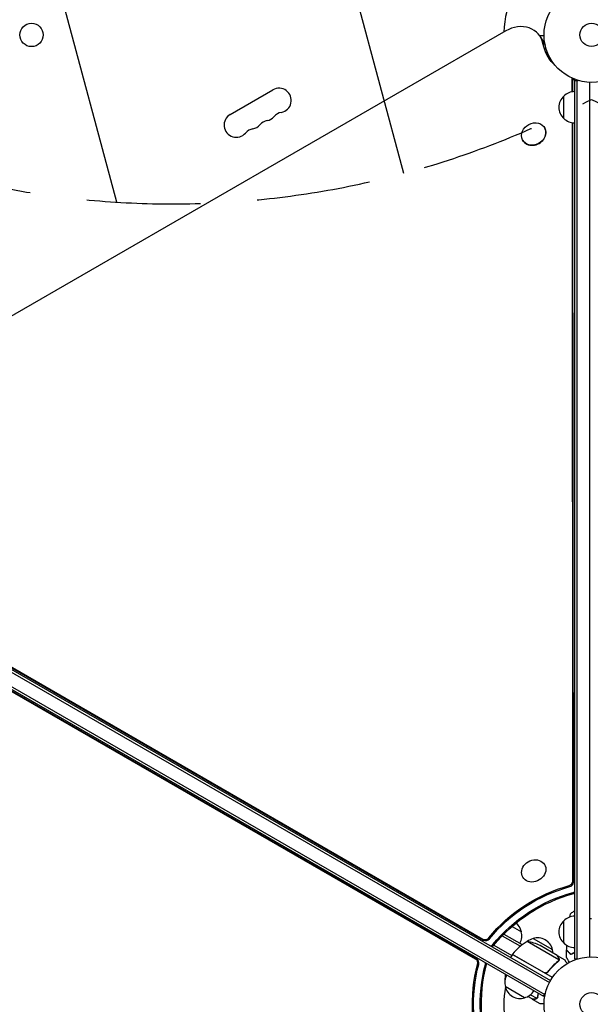
# Model space of a CAD drawing. Units: millimetres. Extents: x -4919 to 6796, y -6325 to 8633.
# Drawn here: x -638 to -1, y 1082 to 2181 of the extents above; entities that cross this region are included whole.
import ezdxf

# ---------------------------------------------------------------- set-up
doc = ezdxf.new("R2010")
doc.units = ezdxf.units.MM
doc.header["$LTSCALE"] = 20
doc.linetypes.add('HIDDEN', pattern=[9.524999999999999, 6.35, -3.175])
for name, color, linetype in [('2d', 230, 'Continuous'), ('AS-Free_Space', 31, 'HIDDEN'), ('AS-Free_Space_Hatch', 31, 'HIDDEN')]:
    doc.layers.add(name, color=color, linetype=linetype)

msp = doc.modelspace()

# ---------------------------------------------------------------- hatches: boundary and pattern name
at = {"layer": 'AS-Free_Space_Hatch'}
h = msp.add_hatch(dxfattribs=at)
h.set_pattern_fill('ANSI31', color=256, scale=100, angle=59.99999999999999)
h.set_pattern_definition([(105, (0, 0), (-306.6814498467792, -82.17504682005031), [])])
edge = h.paths.add_edge_path()
edge.add_line((2560.271276979384, 4598.519932884637), (1334.545147233149, 2475.499999999412))
edge.add_arc((468.5197434487128, 2975.499999999418), 1000.000000000001, 242.0617473364002, 329.99999999999966, ccw=False)
edge.add_arc((-468.5197595731149, 2975.499990688456), 1000, 209.9999999999991, 297.93825380224723, ccw=False)
edge.add_line((-1334.545163357561, 2475.49999068847), (-3442.470163357498, 6126.533189233116))
edge.add_arc((-2576.444759573054, 6626.533189233107), 1000, 29.999999999999375, 209.9999999999994, ccw=False)
edge.add_line((-1710.41935578861, 7126.533189233097), (-1.075003547157394e-05, 4163.999981377498))
edge.add_line((-1.075003558526078e-05, 4163.999981377498), (828.2204694105089, 5598.519932884642))
edge.add_arc((1694.245873194946, 5098.519932884639), 1000, -30.000000000000227, 149.9999999999999, ccw=False)
edge = h.paths.add_edge_path()
edge.add_arc((-2365.078973788201, 1622.999999999413), 500, 0, 360)
edge = h.paths.add_edge_path()
edge.add_line((-1071.655081720906, -2774.161049654348), (-2311.39371058807, -4921.451342958018))
edge.add_arc((-3177.419114372505, -4421.451342958013), 999.9999999999997, 149.9999999999996, 329.99999999999966, ccw=False)
edge.add_line((-4043.44451815694, -3921.451342958007), (-2803.705889289777, -1774.161049654336))
edge.add_line((-2803.705889289777, -1774.161049654336), (-1071.655081720906, -2774.161049654348))

# ---------------------------------------------------------------- linework, layer by layer
at = {"layer": '2d'}
for p, q in [((-95.53906543377354, 2168.573774535039), (-893.1792248575781, 1708.056013775252)), ((-57.75184868831468, 2162.988569686482), (-57.73205080458916, 2162.99999999998)), ((-56.83758187789402, 2161.540838687964), (-51.81027410421945, 2152.833286198674)), ((-46.70331956916414, 2137.035825872279), (-45.89934639878362, 2137.499999998618)), ((-44.44650806509679, 2133.719994448146), (-43.7684389053253, 2134.111477860068)), ((-21.48120880425824, 2100.489846494736), (-21.49073906327897, 2115.552625101937)), ((-20.81959383132238, 2100.581836111176), (-20.82882996800066, 2115.179748053323)), ((-20.11944794619478, 2114.967278126295), (-18.99999999701805, 2113.028337401892)), ((-18.99999999701782, 2113.199999999997), (-18.99999999701657, 1132.799999999998)), ((-18.99999999701782, 2113.199999999997), (-15.11158496051405, 2113.199999999997)), ((-16.49999999701782, 2113.199999999997), (-16.49999999701657, 1132.799999999998)), ((-2.499999997017824, 2111.058995097655), (-2.499999997016573, 1134.94100490168)), ((-403.1063925403699, 2075.200752737421), (-355.4749953322256, 2102.700752737422)), ((-30.9999999970172, 2070.699999999498), (-30.9999999970172, 2095.700000000498)), ((-52.28889084408507, 2060.014038169921), (-52.41830036663646, 2060.243747023496)), ((-20.92369707645258, 1219.330613719989), (-21.45932794931832, 2065.906686375091)), ((-20.26129799616109, 1218.183304858037), (-20.79759711806554, 2065.815559438688)), ((-76.6840022721247, 2046.270729310206), (-76.81341179467609, 2046.500438163781)), ((-892.4412317459762, 1594.364434040229), (-47.09825514375007, 1106.305438941377)), ((-891.1401404921894, 1596.500000000563), (-45.89934639759156, 1108.499999999996)), ((-901.2953963795321, 1583.310580837553), (-52.2440905092684, 1093.110580837555)), ((-902.5453963795321, 1581.145517328092), (-53.4940905092684, 1090.945517328094)), ((-845.8289684499925, 1572.48125212587), (-120.4591369594602, 1153.688762055455)), ((-845.4977689232503, 1573.054906533631), (-121.1215360397516, 1154.836070917407)), ((-129.393648735556, 1132.544853648112), (-862.8178493273679, 1555.369020032709)), ((-128.068850574973, 1132.544853648112), (-862.4080656698468, 1555.89653227484)), ((-52.26870691722172, 1237.663247984658), (-52.33606475058764, 1237.782811756911)), ((-76.62328860037456, 1223.847996650772), (-76.73117617862727, 1224.039502897196)), ((-18.99999999701657, 1186.000000000002), (-19.50000037924997, 1186.000000000002)), ((-88.69273088602898, 1169.002488743306), (-78.29055122666244, 1162.996787516851)), ((-30.99999999701703, 1150.299999999497), (-30.99999999701708, 1175.300000000498)), ((-99.69129650853995, 1158.60935575965), (-79.46717825928431, 1146.932955644394)), ((-97.88019913513102, 1160.450469549534), (-77.32651150302235, 1148.583792462372)), ((-65.30017017074204, 1155.496787517387), (-43.64953507523023, 1142.996787516947)), ((-109.1949974747163, 1147.930512533451), (-89.0331483416877, 1136.29006350921)), ((-36.43359908341904, 1131.611032787504), (-71.84716293567254, 1152.057063410567)), ((-38.39263965994195, 1136.497615918907), (-57.369756385568, 1147.45405936889)), ((-88.2831483415448, 1137.589101615135), (-90.2831483415448, 1134.124999999998)), ((-43.76843890419332, 1111.888522138583), (-88.2831483415448, 1137.589101615135)), ((-88.17911951089917, 1137.759980649435), (-52.79945354621009, 1117.333520980882)), ((-38.21909976167331, 1136.397422611926), (-38.27696341600802, 1136.297199822707)), ((-38.21909976167336, 1136.397422611926), (-29.73205080459002, 1131.497422611929)), ((-18.99999999701657, 1132.799999999998), (-15.11158495690347, 1132.799999999998)), ((-36.77716052977399, 1130.699909287368), (-36.77710052052873, 1130.70001322643)), ((-48.3182498847417, 1118.905181485506), (-49.07119126648348, 1117.601048757208)), ((-96.59477809451062, 1109.192936589164), (-96.5777435264556, 1109.183101676712)), ((-74.64953507506112, 1089.30321248243), (-96.30017017053831, 1101.80321248293)), ((-66.39263965995906, 1088.000193306797), (-71.15527391190852, 1090.749901474194)), ((-68.1195768780982, 1092.752771501744), (-61.18121424220061, 1088.746905966199)), ((-66.21909976169013, 1087.899999999817), (-66.16123610735565, 1088.000222789036)), ((-60.37622723640004, 1089.399824006845), (-60.37512249519659, 1089.401737474739)), ((-53.4940905092684, 1090.945517328094), (-51.54988298920898, 1094.312983533294)), ((-66.21909976169019, 1087.899999999817), (-57.73205080459354, 1082.999999999843))]:
    msp.add_line(p, q, dxfattribs=at)
for centre, radius in [((1.331557086814428e-09, 2163.999999999416), 53.00000000000003), ((-624.7335287729048, 2163.929786970636), 13.00000000000006), ((1.331557086814428e-09, 2163.999999999416), 13), ((2.983767899422674e-09, 1081.999999999997), 53.00000000000001), ((2.983767899422674e-09, 1081.999999999997), 13.00000000000006)]:
    msp.add_circle(centre, radius, dxfattribs=at)
for centre, radius, start, end in [((1.332068677584175e-09, 2163.999999999417), 98.00000000000006, 151.169382805609, 178.1388452808051), ((-348.6495991796843, 2090.878819819435), 13.65079230508278, 280.8901131682215, 119.9999999999945), ((-18.80972782510867, 2083.701064842153), 17.00000000000081, 90.64129529624685, 135.8134983752667), ((-19.47828137701742, 2083.199999999998), 16.99999999914562, 132.6679254885094, 227.3320745114906), ((-343.3596713036511, 2063.383062636437), 14.34920769491745, 100.8901131682215, 139.1098868317822), ((-396.2809963878306, 2063.378819819433), 13.6507923050827, 119.9999999999916, 319.1098868317843), ((-359.236803706369, 2054.216395969776), 14.34920769491171, 100.8901131682119, 139.1098868317843), ((-364.5267315823963, 2081.712153152765), 13.65079230507876, 280.8901131682119, 319.1098868317823), ((-18.80972782510872, 2082.698935157843), 17.00000000000079, 224.1865016247333, 269.3587047037532), ((-375.1139361090842, 2045.049729303111), 14.34920769491073, 100.8901131682119, 139.1098868317843), ((-380.4038639851095, 2072.545486486096), 13.65079230507538, 280.8901131682087, 319.1098868317843), ((-18.80972782510844, 1163.301064842153), 17.00000000000077, 90.64129529624685, 135.8134983752667), ((-94.87672808438998, 1159.268686496879), 16.99999999914475, 12.66792548864183, 51.79894811229777), ((-19.47828137701691, 1162.799999999998), 16.99999999914602, 132.6679254885094, 227.3320745114906), ((-94.77706997809196, 1158.439169716058), 16.99999999999954, 330.6412952963932, 15.81349837542972), ((-61.00392359115978, 1138.940234558304), 17.00000000000387, 104.186501624887, 129.5243912958695), ((-60.23571193295879, 1139.268686496975), 16.99999999914592, 12.66792548866796, 107.3320745116647), ((-47.87403115643474, 1108.178948675596), 49.99999999999973, 118.6503117793197, 143.5272077766763), ((-79.58251324693168, 1102.659043657125), 49.99999999999275, 63.62430749400593, 81.10019602409561), ((-60.13605382666321, 1138.439169716154), 17.00000000000291, 2.724781927555327, 15.81349837542972), ((-18.80972782510844, 1162.298935157843), 17.00000000000079, 224.1865016247333, 269.3587047037532), ((-85.66857499757589, 1136.117675486717), 3.000000000144219, 143.5272077767434, 146.8087756979038), ((-79.81365141909583, 1106.360830283677), 16.99999999999979, 150.641295296243, 195.8134983752937), ((-46.60865017424055, 1110.370652827695), 50.000000000001, 173.9104056045858, 181.349688220819), ((2.980357294291025e-09, 1081.999999999996), 98.0000000000005, 168.7683337159436, 191.2316662840296), ((-57.68251411049567, 1140.590955645736), 49.99999889038536, 218.8998039757946, 218.9280206558168), ((-79.7139933127998, 1105.531313502856), 16.99999999914586, 192.6679254885082, 287.332074511503), ((-78.94578165459546, 1105.859765441521), 16.9999999999999, 284.1865016247195, 329.3587047037462)]:
    msp.add_arc(centre, radius, start, end, dxfattribs=at)
for centre, major_axis, ratio, start_param, end_param in [((-82.81834399142718, 2146.540838687964), (25.98076211353316, 14.99999999999998), 0.8480480961564256, -0.2943780356714099, 1.570796326794905), ((-82.15594491113757, 2145.393529826012), (25.98076211353494, 15.000000000001), 0.8480480961564255, -0.2943780356714125, -3.280709037767338e-14), ((-82.15594491113757, 2145.393529826012), (25.98076211353494, 15.000000000001), 0.8480480961564257, -0.2943780356714125, -3.275157922644212e-14), ((-78.4465100615252, 2138.968600199072), (25.98076211355438, 15.00000000001224), 0.8480480961564258, -0.05768857476597589, -6.031980470666554e-14), ((-78.4465100615846, 2138.968600199039), (25.98076211361341, 15.00000000004631), 0.8480480961564256, -0.05768857476588352, -9.910128273560304e-14), ((-25.65012669182232, 2114.546694713084), (4.330127019392543, 2.500000000271551), 0.8480480961564255, -0.4547327957025926, -0.4353620408773654), ((-25.65012669178998, 2114.546694713088), (4.330127019363478, 2.500000000254771), 0.8480480961564254, -0.454732795702661, -0.4353620408773051), ((-64.61585608065627, 2053.372092593639), (12.19755571401981, 6.87165442985768), 0.8496752745901934, -0.4464431922856793, 5.836742114893907), ((-64.486446558105, 2053.142383740064), (-12.19755571401981, -6.871654429857685), 0.8496752745901933, 5.22657564755254e-16, 3.141592653589794), ((-64.53362046460762, 1230.911157327055), (12.19755571401981, 6.87165442985768), 0.8496752745901934, -0.4464431922856607, 5.836742114893926), ((-25.74499379975072, 1218.697560379822), (4.330127018922224, 2.500000000000013), 0.8480480961564257, -1.870869649543652, -0.4547327957036038), ((-25.08259471945922, 1217.55025151787), (4.330127018922224, 2.500000000000013), 0.8480480961564257, -1.870869649543652, -0.4547327957036038), ((-21.37315986982691, 1211.125321890941), (4.330127018922937, 2.500000000000424), 0.8480480961564255, -1.870869649543645, -1.511462929101876), ((-20.71076078953695, 1209.978013028995), (4.330127018928654, 2.500000000003724), 0.8480480961564255, -1.870869649543527, -1.663369529602536), ((-118.1648443025506, 1158.696178995922), (4.330127018921846, 2.500000000000304), 0.8480480961564257, -2.686282852035648, -1.1475844627752), ((-117.5024452222591, 1157.54887013397), (4.330127018921846, 2.500000000000304), 0.8480480961564257, -2.686282852035648, -1.1475844627752), ((-113.7930103726271, 1151.123940507041), (4.330127018922903, 2.500000000000408), 0.8480480961564257, -1.778263227101945, -1.147584462775134), ((-113.1306112923362, 1149.97663164509), (4.330127018923621, 2.500000000000819), 0.8480480961564257, -1.613769323744311, -1.147584462775147), ((-131.2560568226697, 1128.052961536469), (1.110223024625156e-15, 5.000000000000033), 0.8480480961564255, -1.870869649543645, -0.4547327957035976), ((-129.9312586620867, 1128.052961536469), (1.110223024625156e-15, 5.000000000000033), 0.8480480961564255, -1.870869649543645, -0.4547327957035976), ((-122.5123889628234, 1128.052961536469), (1.110223024625157e-15, 5.0000000000017), 0.848048096156426, -1.870869649543588, -1.511462929102104), ((-121.1875908022297, 1128.052961536467), (-2.220446049250313e-16, 4.999999999989075), 0.8480480961564256, -1.870869649543892, -1.663369529602304)]:
    msp.add_ellipse(centre, major_axis=major_axis, ratio=ratio, start_param=start_param, end_param=end_param, dxfattribs=at)
at = {"layer": '2d', "extrusion": (0, 0, -1)}
for centre, major_axis, ratio, start_param, end_param in [((3.605071817845101, 2170.639165672849), (-52.65434455009439, -30.40000000000025), 0.8480480961564253, -0.2802010998400917, 0.2943780356714141), ((4.267470898136253, 2169.491856810897), (-52.65434455009402, -30.40000000000001), 0.8480480961564255, 0.01284717395852827, 0.2943780356714145), ((7.976905747761293, 2163.066927183964), (-52.65434455008716, -30.39999999999602), 0.8480480961564255, 0.08489093963731983, 0.2592372362293334), ((-2.517116502125702, 1086.359773675416), (130.5966308906996, 75.39999999998807), 0.8480480961564256, -1.9940081908148, -1.270723004046219), ((-1.854717421834209, 1085.212464813464), (130.5966308906996, 75.39999999998807), 0.8480480961564256, -1.9940081908148, -1.270723004046219), ((1.854717427798221, 1078.787535186534), (130.5966308906996, 75.39999999998807), 0.8480480961564256, -1.9940081908148, -1.270723004046219), ((2.517116508089771, 1077.640226324582), (130.5966308906996, 75.39999999998807), 0.8480480961564256, -1.9940081908148, -1.270723004046219), ((-5.034233007234775, 1081.999999999997), (1.330136001342908e-11, 150.7999999999994), 0.8480480961564256, -1.9940081908148, -1.270723004046219), ((-3.709434846651789, 1081.999999999997), (1.330136001342908e-11, 150.7999999999994), 0.8480480961564256, -1.9940081908148, -1.270723004046219), ((3.709434852613072, 1081.999999999997), (1.330136001342908e-11, 150.7999999999994), 0.8480480961564256, -1.9940081908148, -1.270723004046219), ((5.034233013196172, 1081.999999999997), (1.330136001342908e-11, 150.7999999999994), 0.8480480961564256, -1.9940081908148, -1.270723004046219)]:
    msp.add_ellipse(centre, major_axis=major_axis, ratio=ratio, start_param=start_param, end_param=end_param, dxfattribs=at)
at = {"layer": '2d', "extrusion": (0, 0, -0.9999999999999998)}
msp.add_ellipse((8.639304828051706, 2161.919618322012), major_axis=(-52.65434455008612, -30.39999999999546), ratio=0.8480480961564255, start_param=0.09779162858326698, end_param=0.2367369294932359, dxfattribs=at)
at = {"layer": '2d'}
for points, knots in [([(-52.99056603185511, 2163.000044259151), (-53.49520219496651, 2163.000075327679), (-53.95942624870645, 2163.000111299327), (-54.75367018457752, 2163.000110749242), (-55.09323119901541, 2163.000089839826), (-55.55624267384496, 2163.000048404966), (-55.77616626691253, 2163.000025806138), (-55.97872218804497, 2163.000009988717), (-56.10990082571368, 2163.00000240492), (-56.17292737552043, 2163.000000077137), (-57.23312470541561, 2162.99999876552), (-57.73204648488286, 2163.000002493964), (-57.73205080458513, 2162.999999999982)], [0.05350222928295596, 0.05350222928295596, 0.05350222928295596, 0.05350222928295596, 0.1250000000000005, 0.1250000000000005, 0.1875000000000009, 0.1875000000000009, 0.2187500000000011, 0.2343750000000012, 0.2343750000000012, 0.2500000000000013, 0.2500000000000013, 0.5000000000000018, 0.5000000000000018, 0.5000000000000018, 0.5000000000000018]), ([(-23.50136799291676, 1183.000955373104), (-22.4566747488488, 1183.887842645282), (-21.29182113276943, 1184.784461379152), (-19.89005796079846, 1185.74118846637), (-19.69563582844023, 1185.871418981888), (-19.50000037924997, 1186.000000000002)], [0, 0, 0, 0, 4.40513474695411, 4.40513474695411, 5.108723783551191, 5.108723783551191, 5.108723783551191, 5.108723783551191]), ([(-36.77715937010447, 1133.699908592243), (-37.19167945385016, 1134.417878438049), (-37.53927774829049, 1135.019859532748), (-38.08450314897453, 1135.964050283003), (-38.28227743675995, 1136.306514906155), (-38.39263965994195, 1136.497615918907)], [3.469446951953614e-18, 3.469446951953614e-18, 3.469446951953614e-18, 3.469446951953614e-18, 0.005170241585800144, 0.005170241585800144, 0.01034048317160029, 0.01034048317160029, 0.01034048317160029, 0.01034048317160029]), ([(-36.38061482068781, 1132.020335489676), (-36.36430997853211, 1132.292240458306), (-36.38409357175505, 1132.565872680174), (-36.47562492857116, 1132.982523941695), (-36.51652241990985, 1133.122319704012), (-36.62442308534071, 1133.40663420278), (-36.69095239705831, 1133.55059373496), (-36.77715937010447, 1133.699908592243)], [3.469446951953614e-18, 3.469446951953614e-18, 3.469446951953614e-18, 3.469446951953614e-18, 0.00218234041019475, 0.00218234041019475, 0.003273510615292127, 0.003273510615292127, 0.004364680820389503, 0.004364680820389503, 0.004364680820389503, 0.004364680820389503]), ([(-36.59665041273826, 1133.587257906864), (-36.51741278653481, 1133.450014312408), (-36.44863882974516, 1133.306858201976), (-36.36249045318596, 1133.080974057044), (-36.33661200271536, 1133.003817117477), (-36.30223531879261, 1132.884968843876), (-36.28615742832619, 1132.824766138457), (-36.26938565883489, 1132.753093577462), (-36.26150168244612, 1132.716888811722), (-36.25823097646457, 1132.701292501811), (-36.25607460304371, 1132.690877074025), (-36.25486171674817, 1132.684932887901), (-36.1958866793837, 1132.392554398807), (-36.18003732757671, 1132.101837581564), (-36.20798197234058, 1131.805555252923)], [0, 0, 0, 0, 0.249999999999976, 0.249999999999976, 0.3749999999999635, 0.3749999999999635, 0.4374999999999573, 0.4687499999999541, 0.4843749999999521, 0.4921874999999514, 0.4921874999999514, 0.4999999999999507, 0.4999999999999507, 1, 1, 1, 1]), ([(-24.81230268560034, 1128.833210815507), (-24.9121992534827, 1129.006236746544), (-25.01063270526311, 1129.176728486193), (-25.53124598639732, 1130.078457140212), (-25.92622602727602, 1130.76258263899), (-26.46398599364875, 1131.694010223024), (-26.63468345997768, 1131.989666907429), (-26.95131297714835, 1132.538085318345), (-27.09676759829438, 1132.790020112365), (-27.35922668638125, 1133.24461258784), (-27.47625751538021, 1133.447315929718), (-27.67807304175386, 1133.796870675154), (-27.7630395111799, 1133.944036917139), (-27.89469626371016, 1134.172073101681), (-27.94034184672051, 1134.251133570596), (-27.97733904644525, 1134.315214600257), (-27.98377734577355, 1134.326366061808), (-27.98864306328801, 1134.334793731759), (-27.99089967183261, 1134.33870229241), (-28.00114652431188, 1134.356450361522), (-28.00592675994443, 1134.36472997251), (-28.01499251930562, 1134.380432328333), (-28.01778632330343, 1134.385271338803), (-28.01778632320634, 1134.385271338635)], [0.002923061075111668, 0.002923061075111668, 0.002923061075111668, 0.002923061075111668, 0.003790040114522066, 0.003790040114522066, 0.007580080229044132, 0.007580080229044132, 0.009475100286305162, 0.009475100286305162, 0.01137012034356619, 0.01137012034356619, 0.01326514040082723, 0.01326514040082723, 0.01516016045808826, 0.01516016045808826, 0.01705518051534929, 0.01705518051534929, 0.0180026905439798, 0.0180026905439798, 0.01895020057261032, 0.01895020057261032, 0.02274024068713238, 0.02274024068713238, 0.02935902084294107, 0.02935902084294107, 0.02935902084294107, 0.02935902084294107]), ([(-23.04072960432183, 1137.505903194586), (-23.59068057129235, 1138.055854161557), (-24.10290087411886, 1138.568074464383), (-25.04658122471744, 1139.511754814982), (-25.47812252253976, 1139.943296112804), (-26.05709471528974, 1140.522268305554), (-26.23864361385301, 1140.703817204117), (-26.57679945909246, 1141.041973049357), (-26.73310438043063, 1141.198277970695), (-27.15374752728036, 1141.618921117545), (-27.37327162692054, 1141.838445217185), (-27.60326474636594, 1142.06843833663), (-27.66331932715013, 1142.128492917414), (-27.72694332855536, 1142.19211691882), (-27.74373768582279, 1142.208911276087), (-27.76819045164524, 1142.23336404191), (-27.77491948843897, 1142.240093078703), (-27.79520433597088, 1142.260377926235), (-27.80713628467487, 1142.272309874939), (-27.82143838651217, 1142.286611976777), (-27.82542713816082, 1142.290600728425), (-27.8306872814303, 1142.295860871695), (-27.8321719652302, 1142.297345555495), (-27.83218343362353, 1142.297357023888)], [0, 0, 0, 0, 0.003506300941913521, 0.003506300941913521, 0.007012601883827041, 0.007012601883827041, 0.0087657523547838, 0.0087657523547838, 0.01051890282574056, 0.01051890282574056, 0.01402520376765407, 0.01402520376765407, 0.01577835423861083, 0.01577835423861083, 0.01665492947408921, 0.01665492947408921, 0.01753150470956759, 0.01753150470956759, 0.02103780565148109, 0.02103780565148109, 0.0245441065933946, 0.0245441065933946, 0.02744840295341901, 0.02744840295341901, 0.02744840295341901, 0.02744840295341901]), ([(-23.00358824203596, 1137.751604544775), (-23.55457979159922, 1138.302596094338), (-24.06795145515309, 1138.815967757892), (-25.01417847602011, 1139.762194778759), (-25.44711309740893, 1140.195129400148), (-26.02839622228657, 1140.776412525026), (-26.21075274534923, 1140.958769048088), (-26.55060901145788, 1141.298625314197), (-26.70786292691321, 1141.455879229652), (-27.13140092253235, 1141.879417225271), (-27.35295828056053, 1142.1009745833), (-27.58619395113038, 1142.334210253869), (-27.64736095750544, 1142.395377260244), (-27.73448329323321, 1142.482499595972), (-27.75930768654354, 1142.507323989283), (-27.78401644882473, 1142.532032751564), (-27.7963855638165, 1142.544401866556), (-27.81105184197008, 1142.559068144709), (-27.81512197072101, 1142.56313827346), (-27.82048749379692, 1142.568503796536), (-27.82200024682663, 1142.570016549566), (-27.82201203988581, 1142.570028342625)], [8.498374721940739e-18, 8.498374721940739e-18, 8.498374721940739e-18, 8.498374721940739e-18, 0.003506658101860144, 0.003506658101860144, 0.00701331620372028, 0.00701331620372028, 0.008766645254650344, 0.008766645254650344, 0.01051997430558041, 0.01051997430558041, 0.01402663240744054, 0.01402663240744054, 0.0157799614583706, 0.0157799614583706, 0.01753329050930066, 0.01753329050930066, 0.02103994861116079, 0.02103994861116079, 0.02454660671302092, 0.02454660671302092, 0.02744920725377854, 0.02744920725377854, 0.02744920725377854, 0.02744920725377854]), ([(-18.99999999701652, 1139.415354533539), (-19.0476413926479, 1139.395432933721), (-19.09515322457474, 1139.375477484253), (-19.6223856665361, 1139.153064497981), (-20.09000227913435, 1138.946787722283), (-21.4444915459801, 1138.325201797585), (-22.27781672713621, 1137.909736750463), (-23.04072960432183, 1137.505903194586)], [0.009907740901506054, 0.009907740901506054, 0.009907740901506054, 0.009907740901506054, 0.01010734836728058, 0.01010734836728058, 0.01212881804073669, 0.01212881804073669, 0.01617175738764893, 0.01617175738764893, 0.01617175738764893, 0.01617175738764893]), ([(-18.99999999701657, 1139.632038680596), (-19.52919823662654, 1139.411797458825), (-20.04210187883365, 1139.187559615233), (-21.42770020789612, 1138.554945808826), (-22.24985235872595, 1138.147701450392), (-23.00358824203596, 1137.751604544775)], [0.00972768662806471, 0.00972768662806471, 0.00972768662806471, 0.00972768662806471, 0.01194542403038997, 0.01194542403038997, 0.01592723204051995, 0.01592723204051995, 0.01592723204051995, 0.01592723204051995]), ([(-37.52373547560632, 1129.839411323015), (-39.57243285763769, 1128.232477280287), (-41.55367166128195, 1126.466915586617), (-45.35241708970017, 1122.585372665779), (-47.17032037401538, 1120.469994646525), (-48.88725353605992, 1118.147979769403)], [0, 0, 0, 0, 0.008593070406938626, 0.008593070406938626, 0.01718614081387726, 0.01718614081387726, 0.01718614081387726, 0.01718614081387726]), ([(-48.82739118703876, 1117.892142170347), (-47.12383047143499, 1120.209652924706), (-45.30008692484864, 1122.347038148017), (-42.89002064625146, 1124.8168478977), (-42.40145425191054, 1125.300648105914), (-41.41159715943888, 1126.248266291226), (-40.91003678248399, 1126.712258084704), (-39.39837965801553, 1128.064695932722), (-38.3776018334554, 1128.917329588846), (-37.34591876432393, 1129.724651401823)], [0.002676215341889945, 0.002676215341889945, 0.002676215341889945, 0.002676215341889945, 0.01136400586139558, 0.01136400586139558, 0.01353595349127198, 0.01353595349127198, 0.01570790112114839, 0.01570790112114839, 0.0200517963809012, 0.0200517963809012, 0.0200517963809012, 0.0200517963809012]), ([(-36.20798197234058, 1131.805555252923), (-36.21394834267613, 1131.7422969753), (-36.22309720209256, 1131.666375125173), (-36.2528714137074, 1131.492872684244), (-36.27378114524095, 1131.394292724492), (-36.33236834911821, 1131.182284373257), (-36.36979170194468, 1131.069333578145), (-36.46681575861646, 1130.832315803254), (-36.52691054281536, 1130.707278583533), (-36.60088654259118, 1130.579957242428)], [0, 0, 0, 0, 0.0005111502925218011, 0.0005111502925218011, 0.001022300585043602, 0.001022300585043602, 0.001533450877565403, 0.001533450877565403, 0.002044601170087204, 0.002044601170087204, 0.002044601170087204, 0.002044601170087204]), ([(-27.36127008782597, 1127.391198475228), (-27.61356126356912, 1127.828241746971), (-27.84564213835517, 1128.230289556863), (-28.24276458291035, 1128.91812470749), (-28.41256319821525, 1129.21218271742), (-28.64410481927098, 1129.613141699436), (-28.75408618696372, 1129.80358981851), (-28.85537784581834, 1129.979000483187), (-28.92097373241347, 1130.092600723944), (-28.95248902323624, 1130.147182153298), (-29.48258882407737, 1131.065339318203), (-29.73204648488365, 1131.497420117945), (-29.73205080458587, 1131.497422611926)], [0.05350222920437663, 0.05350222920437663, 0.05350222920437663, 0.05350222920437663, 0.1250000000000005, 0.1250000000000005, 0.1875000000000009, 0.1875000000000009, 0.2187500000000011, 0.2343750000000012, 0.2343750000000012, 0.2500000000000013, 0.2500000000000013, 0.5000000000000018, 0.5000000000000018, 0.5000000000000018, 0.5000000000000018]), ([(-48.82739118703876, 1117.892142170347), (-48.93556887419999, 1117.744978085686), (-49.05555435610114, 1117.609679608289), (-49.31831069347004, 1117.362024842408), (-49.4621254107866, 1117.249008120024), (-49.76926884606786, 1117.050417360851), (-49.93000616042366, 1116.96623842456), (-50.26544422125801, 1116.827463650113), (-50.44200339837442, 1116.772538090396), (-50.80019984597209, 1116.696432714684), (-50.9809373417711, 1116.675026927701), (-51.34561787006515, 1116.665139095665), (-51.53137703255908, 1116.67711565222), (-51.89299090090913, 1116.734175992583), (-52.06975860817886, 1116.77888793946), (-52.41519350052101, 1116.900727453197), (-52.58432197097949, 1116.978374600336), (-52.74458877070322, 1117.070904680299)], [5.204170427930421e-18, 5.204170427930421e-18, 5.204170427930421e-18, 5.204170427930421e-18, 0.0005472318880348037, 0.0005472318880348037, 0.001094463776069602, 0.001094463776069602, 0.001641695664104401, 0.001641695664104401, 0.002188927552139199, 0.002188927552139199, 0.002736159440173997, 0.002736159440173997, 0.003283391328208796, 0.003283391328208796, 0.003830623216243594, 0.003830623216243594, 0.004377855104278372, 0.004377855104278372, 0.004377855104278372, 0.004377855104278372]), ([(-48.88725353605992, 1118.147979769403), (-49.05379462831377, 1117.922746252797), (-49.24774153164208, 1117.725183048859), (-49.57916120338655, 1117.469882211592), (-49.6970711578748, 1117.391554196964), (-49.93962012588179, 1117.253855456139), (-50.06502583059751, 1117.193788957434), (-50.45356178854934, 1117.039869335605), (-50.73155797967172, 1116.972642024396), (-51.1483114041294, 1116.932157858321), (-51.2881465338582, 1116.928311392345), (-51.56968850795266, 1116.940472569322), (-51.71099552344629, 1116.956655968819), (-51.84877619959042, 1116.982318530853)], [0, 0, 0, 0, 0.0008395774927964047, 0.0008395774927964047, 0.001259366239194611, 0.001259366239194611, 0.001679154985592817, 0.001679154985592817, 0.002518732478389231, 0.002518732478389231, 0.002938521224787429, 0.002938521224787429, 0.003358309971185628, 0.003358309971185628, 0.003358309971185628, 0.003358309971185628]), ([(-66.39263965995906, 1088.000193306797), (-66.17196021663653, 1088.000167324279), (-65.7764900091966, 1088.000122078419), (-64.68618413311526, 1088.000038405769), (-63.99105406528724, 1087.999999999823), (-63.1620138977957, 1087.999999999825)], [0, 0, 0, 0, 0.005170241585800168, 0.005170241585800168, 0.01034048317160034, 0.01034048317160034, 0.01034048317160034, 0.01034048317160034]), ([(-63.1620138977957, 1087.999999999825), (-62.98931429469025, 1087.999999999826), (-62.8315144878402, 1088.014395283191), (-62.53194077152233, 1088.062995338779), (-62.3904872607298, 1088.097414864187), (-61.9836424225881, 1088.226484582245), (-61.73663330219813, 1088.346216478709), (-61.50918864875217, 1088.496368897587)], [1.734723475976807e-18, 1.734723475976807e-18, 1.734723475976807e-18, 1.734723475976807e-18, 0.001089401631287881, 0.001089401631287881, 0.00217880326257576, 0.00217880326257576, 0.004357606525151521, 0.004357606525151521, 0.004357606525151521, 0.004357606525151521]), ([(-61.23686708332025, 1088.454254583767), (-61.35817493377664, 1088.368083615474), (-61.48375138957385, 1088.292091184785), (-61.67881642065504, 1088.192855165051), (-61.77802396790327, 1088.146925407262), (-61.8967618204523, 1088.099683572002), (-61.95688767097681, 1088.077634525908), (-61.98714082493598, 1088.06700124279), (-62.00014733235827, 1088.06252777374), (-62.00882743137862, 1088.059564029915), (-62.01246859580618, 1088.058328118961), (-62.34088640131421, 1087.947828781148), (-62.6572505590064, 1087.899999999827), (-62.97420106381998, 1087.899999999826)], [0, 0, 0, 0, 0.2500000000000004, 0.2500000000000004, 0.3750000000000008, 0.4375000000000006, 0.4687500000000007, 0.4843750000000013, 0.4921875000000019, 0.4921875000000019, 0.5000000000000026, 0.5000000000000026, 1, 1, 1, 1]), ([(-60.57632196142612, 1089.097175601759), (-60.69755664402413, 1088.935925225849), (-60.82420999981247, 1088.801976231117), (-61.05257037116235, 1088.590995714334), (-61.1565324774287, 1088.511320229157), (-61.23686708332025, 1088.454254583767)], [0.0005261849813795036, 0.0005261849813795036, 0.0005261849813795036, 0.0005261849813795036, 0.001315456198602776, 0.001315456198602776, 0.002104727415826049, 0.002104727415826049, 0.002104727415826049, 0.002104727415826049]), ([(-60.57637177610809, 1089.478666762657), (-60.65671914976912, 1089.342109203386), (-60.74871764654154, 1089.210835869832), (-60.95061696278844, 1088.966571693684), (-61.06102566322551, 1088.852569330572), (-61.18121424220061, 1088.746905966199)], [0.001328786731256557, 0.001328786731256557, 0.001328786731256557, 0.001328786731256557, 0.00187245517643791, 0.00187245517643791, 0.002416123621619264, 0.002416123621619264, 0.002416123621619264, 0.002416123621619264]), ([(-57.73205080458911, 1082.99999999984), (-57.73205296444019, 1083.000001246831), (-57.60738372704355, 1082.999898658519), (-57.23319451423652, 1082.999897779929), (-57.07727087174356, 1082.999916657825), (-56.79660543989064, 1082.999954870125), (-56.64457807971434, 1082.999975847768), (-56.47501394959016, 1082.999990632176), (-56.35807493240901, 1082.999997733074), (-56.2970224073897, 1082.999999923459), (-55.45898162511861, 1083.000000960446), (-54.37740706075664, 1082.999998946926), (-52.99056521023414, 1082.999999191847)], [0.5000000000000018, 0.5000000000000018, 0.5000000000000018, 0.5000000000000018, 0.625000000000002, 0.625000000000002, 0.6875000000000021, 0.6875000000000021, 0.7187500000000021, 0.7343750000000021, 0.7343750000000021, 0.750000000000002, 0.750000000000002, 0.9464968979093715, 0.9464968979093715, 0.9464968979093715, 0.9464968979093715])]:
    msp.add_open_spline(points, degree=3, knots=knots, dxfattribs=at)
for points in [[(-24.10542399363226, 1179.455185124319), (-23.91413287009703, 1180.61772014942), (-23.71590776155136, 1181.77908217788), (-23.51076726742605, 1182.939148319792)], [(1.809833025845364e-05, 1177.270126620051), (-0.8413579489781569, 1177.270126302166), (-1.676314524231316, 1177.292348344576), (-2.49999999701663, 1177.334710908466)], [(-27.82202667079736, 1142.570025863768), (-27.75696683807047, 1144.292881002337), (-27.67684009042227, 1146.015299757314), (-27.58166759886109, 1147.736892972569)], [(-36.38061482068781, 1132.020335489676), (-36.38881349986599, 1131.8836115899), (-36.40634625227568, 1131.747170020723), (-36.4335990834191, 1131.611032787504)], [(-28.01776095299755, 1134.3852615435), (-27.99118293782641, 1137.023209146814), (-27.92931780179538, 1139.661038762086), (-27.83219760203866, 1142.297354593129)], [(-37.09788765478106, 1130.247042385648), (-37.22483002933632, 1130.099007690529), (-37.36643317963694, 1129.962794315843), (-37.52373547560632, 1129.839411323015)], [(-36.63187946688174, 1130.527830303933), (-36.81823874232481, 1130.221557452028), (-37.05478461406307, 1129.952472286977), (-37.34591876432393, 1129.724651401823)], [(-36.77711994416296, 1130.699978905239), (-36.86948630296018, 1130.540020545218), (-36.97624064326442, 1130.388901860576), (-37.09788765478106, 1130.247042385648)], [(-36.77711994416296, 1130.699978905239), (-36.81008983995252, 1130.642872886766), (-36.84430978035567, 1130.587835990149), (-36.88034837845379, 1130.533889764371)], [(-36.77711994416296, 1130.699978905239), (-36.77608147820558, 1130.701778005548), (-36.77506428982679, 1130.703543759843), (-36.77404825661364, 1130.705310150831)], [(-36.76490128959733, 1130.721343448349), (-36.76793277676671, 1130.715991506336), (-36.77098175361522, 1130.710647068434), (-36.77404825661364, 1130.705310150831)], [(-36.4335990834191, 1131.611032787504), (-36.49702913744375, 1131.294177925257), (-36.608186310446, 1130.998016062888), (-36.76490128959733, 1130.721343448349)], [(-36.60088654259118, 1130.579957242428), (-36.61096482249104, 1130.562601269728), (-36.62129784894853, 1130.545220703711), (-36.63187946688174, 1130.527830303933)], [(-51.84877619959042, 1116.982318530853), (-52.18561543134336, 1117.045057065185), (-52.50256300407864, 1117.162111146463), (-52.79945354621009, 1117.333520980882)], [(-61.18121424220061, 1088.746905966199), (-61.28548612899658, 1088.655235705495), (-61.39488161783129, 1088.571831111921), (-61.50918864875217, 1088.496368897587)], [(-60.57637177610809, 1089.478666762657), (-60.57322970822207, 1089.484006988504), (-60.57010316655732, 1089.48935722489), (-60.56699413934274, 1089.494718480243)], [(-60.57632196142612, 1089.097175601759), (-60.50776976341825, 1089.188354688976), (-60.44028304976575, 1089.288860634288), (-60.37622666165117, 1089.399823675039)], [(-60.56371981014968, 1089.50036968083), (-60.56481149883518, 1089.498485951612), (-60.56590174524257, 1089.496601705565), (-60.56699413934274, 1089.494718480243)], [(-60.19201324416201, 1090.57680250767), (-60.24769842030355, 1090.186003855494), (-60.37446781024323, 1089.828279700247), (-60.56371981014968, 1089.50036968083)], [(-60.34227356571893, 1089.460223057138), (-60.35311898058649, 1089.44039752391), (-60.3640724585041, 1089.420906287326), (-60.37512249519659, 1089.401737474739)], [(-60.00371988143155, 1090.480188679079), (-60.05545148035611, 1090.114148666467), (-60.17021313320208, 1089.774751349855), (-60.34227356571893, 1089.460223057138)], [(-59.51744045324887, 1094.423100039681), (-59.7860493053746, 1093.13621149396), (-60.01003264972803, 1091.853942600507), (-60.19201324416201, 1090.57680250767)], [(-60.00371988143155, 1090.480188679079), (-59.82391715359518, 1091.752428357208), (-59.60207257393637, 1093.031764238927), (-59.33509672819974, 1094.317823840945)]]:
    msp.add_open_spline(points, degree=3, dxfattribs=at)
for points, weights in [([(-36.59665041273826, 1133.587257906864), (-37.67236969980888, 1135.450458366752), (-38.21909976167331, 1136.397422611926), (-38.21909976167336, 1136.397422611926)], [1, 0.9891836710070998, 0.9837755065106495, 0.9837755065106492]), ([(-66.21909976169019, 1087.899999999817), (-66.21909976169025, 1087.899999999817), (-65.12563963796129, 1087.89999999982), (-62.97420106381998, 1087.899999999826)], [0.9837755065106492, 0.9837755065106488, 0.9891836710070991, 1])]:
    msp.add_rational_spline(points, weights, degree=3, dxfattribs=at)
at = {"layer": 'AS-Free_Space'}
msp.add_lwpolyline([(2560.271276979384, 4598.519932884637), (1334.545147233149, 2475.499999999412, -0.4037128564094017), (7.162944939409499e-07, 2092.046973138369, -0.4037128621874462), (-1334.545163357561, 2475.49999068847), (-3442.470163357498, 6126.533189233116, -1), (-1710.41935578861, 7126.533189233097), (-1.075003558526078e-05, 4163.999981377498), (828.2204694105089, 5598.519932884642, -1)], format="xyb", close=True, dxfattribs=at)

doc.saveas('drawing.dxf')
